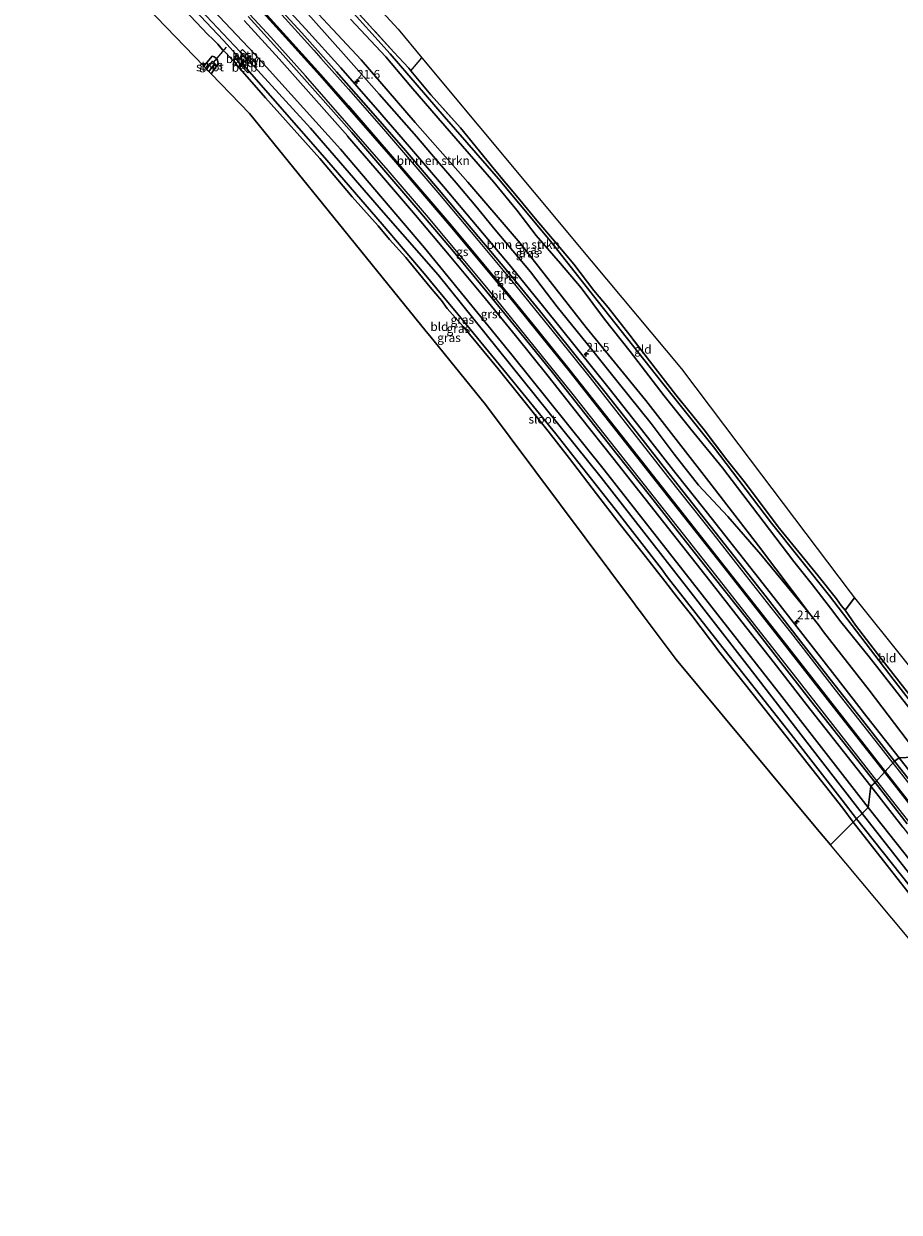
# Model space of a CAD drawing. Units: metres. Extents: x 230000 to 238161, y 500000 to 506250.
# Drawn here: x 237784 to 238035, y 500000 to 500342 of the extents above; entities that cross this region are included whole.
import ezdxf
from ezdxf.enums import TextEntityAlignment as Align

# ---------------------------------------------------------------- set-up
doc = ezdxf.new("R2010")
doc.units = ezdxf.units.M
doc.linetypes.add('IE-TERREINAFSCHEIDING', pattern=[10, 8, -2])
doc.layers.get('0').update_dxf_attribs({"lineweight": 25})
for name, color, linetype, lineweight in [('B-ME-AM-KILOMETR-S-B1', 7, 'Continuous', 18), ('B-ME-GR-BOMENSTRUIKEN-GV-B6', 93, 'Continuous', 18), ('B-ME-GW-KRUINLIJN-L-B1', 93, 'Continuous', 18), ('B-ME-GW-TEENLIJN-L-B1', 93, 'Continuous', 18), ('B-ME-IE-GRASLAND-GV-B6', 93, 'Continuous', 18), ('B-ME-IE-GRONDWERKLIJN-GROND_INGERICHT-GV-B6', 253, 'Continuous', 18), ('B-ME-IE-HULPGEOMETRIE-L-B1', 53, 'Continuous', 18), ('B-ME-IE-TERREINAFSCHEIDING-RASTERHEKWERK-L-B1', 8, 'IE-TERREINAFSCHEIDING', 18), ('B-ME-KW-STUW-GV-B6', 173, 'Continuous', 18), ('B-ME-KW-STUW-L-B1', 173, 'Continuous', 18), ('B-ME-OB-BEKLEDING-GV-B6', 253, 'Continuous', 18), ('B-ME-OG-WATER-GV-B6', 153, 'Continuous', 18), ('B-ME-VH-VERH_SOORT-BITUMEN-GV-B6', 8, 'IE-TERREINAFSCHEIDING-NATUURLIJK-HOUTWAL', 18), ('B-ME-VH-VERH_SOORT-GV-B6', 8, 'Continuous', 18), ('B-ME-VW-MARKERING-STREEP-015-L-B1', 7, 'Continuous', 18)]:
    doc.layers.add(name, color=color, linetype=linetype, lineweight=lineweight)
for name, color, linetype in [('B-ME-GW-INSTEEKWATERGANG-L-B1', 10, 'Continuous'), ('B-ME-GW-WATERGANG-GREPPEL-L-B1', 10, 'Continuous'), ('B-ME-KG-KADASTRAAL-OPNAMEDTMGRENS-L-B1', 10, 'Continuous'), ('B-ME-KW-DUIKER-L-B1', 10, 'Continuous'), ('B-ME-VW-MARKERING-GROENESTREEP-L-B1', 3, 'Continuous')]:
    doc.layers.add(name, color=color, linetype=linetype)
doc.styles.add('NLCS-ISO', font='NLCS-ISO.TTF')
doc.linetypes.add('IE-TERREINAFSCHEIDING-NATUURLIJK-HOUTWAL', pattern='A,7,-1.5,[67,NLCS.SHX,S=0.75,R=45,X=0,Y=0],-1.5,7,-1.5,[70,NLCS.SHX,S=0.75,R=0,X=0,Y=0],-1.5', length=20)

# ---------------------------------------------------------------- blocks, each defined once
blk = doc.blocks.new('hecto')
for p, q in [((0, 0.625), (-0.625, 0)), ((0, -0.625), (0, 0.625)), ((-0.625, 0), (0.625, 0)), ((0.625, 0), (0, -0.625))]:
    blk.add_line(p, q)

msp = doc.modelspace()

# ---------------------------------------------------------------- linework, layer by layer
at = {"layer": 'B-ME-GR-BOMENSTRUIKEN-GV-B6'}
for points in [[(237864.159, 500349.054, 9.057), (237880.552, 500331.414, 9.033), (237896.1, 500313.384, 9.054), (237911.219, 500296.234, 9.045), (237926.3273, 500278.7088, 9.2565), (237945.2437, 500254.439, 9.2452), (237962.4041, 500233.3732, 9.2657), (237980.532, 500210.0849, 9.4832), (237994.84, 500191.643, 9.45), (238009.452, 500172.156, 9.657), (237995.465, 500189.094, 9.639), (237986.04, 500200.078, 9.786), (237977.6182, 500209.0687, 9.9497), (237970.561, 500218.02, 9.897), (237963.934, 500226.846, 9.921), (237954.433, 500238.559, 9.999), (237946.811, 500248.169, 9.993), (237936.897, 500260.322, 9.975), (237929.23, 500270.38, 9.984), (237919.119, 500282.506, 9.927), (237913.508, 500289.305, 9.918), (237907.849, 500296.044, 9.873)], [(237926.3273, 500278.7088, 9.2565), (237911.219, 500296.234, 9.045), (237896.1, 500313.384, 9.054), (237880.552, 500331.414, 9.033), (237864.159, 500349.054, 9.057)], [(237877.556, 500343.121, 8.976), (237887.692, 500332.213, 8.997), (237894.879, 500323.712, 9.03), (237902.726, 500314.6, 9.018), (237909.736, 500306.576, 9.039), (237918.737, 500296.226, 9.093), (237925.338, 500288.193, 9.093), (237930.892, 500280.868, 9.102), (237937.878, 500272.831, 9.126), (237943.791, 500265.837, 9.039), (237950.51, 500256.82, 8.958), (237957.929, 500247.528, 9.009), (237967.709, 500234.803, 9.123), (237975.384, 500225.185, 9.177), (237984.439, 500214.068, 9.21), (237994.665, 500200.772, 9.258), (238005.017, 500187.114, 9.351), (238010.325, 500180.381, 9.444), (238015.514, 500173.676, 9.558), (238018.539, 500169.749, 9.564), (238026.606, 500159.751, 9.504), (238038.4, 500144.69, 9.462)], [(237907.849, 500296.044, 9.873), (237902.42, 500302.298, 9.882), (237896.466, 500309.301, 9.819), (237885.768, 500321.491, 9.744), (237876.243, 500332.222, 9.747), (237866.834, 500342.774, 9.756)], [(238041.1969, 500130.918, 9.598), (238026.61, 500150.0862, 9.5628), (238013.516, 500166.9053, 9.6333), (238012.0809, 500168.8881, 9.657), (238009.452, 500172.156, 9.657), (237994.84, 500191.643, 9.45), (237980.532, 500210.0849, 9.4832), (237962.4041, 500233.3732, 9.2657), (237945.2437, 500254.439, 9.2452), (237926.3273, 500278.7088, 9.2565)]]:
    msp.add_polyline3d(points, dxfattribs=at)
at = {"layer": 'B-ME-GW-INSTEEKWATERGANG-L-B1'}
for points in [[(238026.327, 500116.387, 9.792), (238001.532, 500148.261, 9.705), (237975.807, 500181.096, 9.804), (237950.421, 500213.462, 9.645), (237923.947, 500246.529, 9.579), (237898.821, 500277.36, 9.555), (237874.667, 500305.669, 9.546), (237849.818, 500333.171, 9.51), (237821.211, 500363.459, 9.432), (237795.795, 500389.81, 9.3), (237792.222, 500393.513, 9.215)], [(237826.393, 500349.446, 9.315), (237836.507, 500338.683, 9.339), (237837.965, 500337.324, 9.249), (237839.403, 500335.846, 9.135), (237840.74, 500334.299, 9.048), (237841.786, 500333.281, 9.006), (237844.462, 500330.308, 9.033), (237853.07, 500320.469, 9.177), (237868.696, 500302.969, 9.165), (237878.038, 500292.002, 9.291), (237885.419, 500283.664, 9.255), (237888.716, 500279.756, 9.21), (237893.414, 500274.497, 9.165), (237900.406, 500266.022, 9.153), (237903.661, 500262.216, 9.096), (237905.328, 500259.862, 9.051), (237907.586, 500257.294, 9.024), (237909.939, 500254.694, 8.988), (237919.93, 500242.525, 9.012), (237934.312, 500224.641, 9.078), (237940.509, 500216.785, 9.213), (237948.263, 500206.616, 9.273), (237955.063, 500197.787, 9.399), (237961.282, 500189.9, 9.357), (237967.9, 500181.427, 9.504), (237971.438, 500176.881, 9.456), (237975.684, 500171.598, 9.426), (237983.672, 500160.95, 9.462), (237995.133, 500146.537, 9.531), (238004.123, 500135.15, 9.492), (238019.046, 500116.172, 9.417), (238022.088, 500112.152, 9.417)], [(237877.556, 500343.121, 8.976), (237887.692, 500332.213, 8.997), (237894.879, 500323.712, 9.03), (237902.726, 500314.6, 9.018), (237909.736, 500306.576, 9.039), (237918.737, 500296.226, 9.093), (237925.338, 500288.193, 9.093), (237930.892, 500280.868, 9.102), (237937.878, 500272.831, 9.126), (237943.791, 500265.837, 9.039), (237950.51, 500256.82, 8.958), (237957.929, 500247.528, 9.009), (237967.709, 500234.803, 9.123), (237975.384, 500225.185, 9.177), (237984.439, 500214.068, 9.21), (237994.665, 500200.772, 9.258), (238005.017, 500187.114, 9.351), (238010.325, 500180.381, 9.444), (238015.514, 500173.676, 9.558), (238018.539, 500169.749, 9.564), (238026.606, 500159.751, 9.504), (238038.4, 500144.69, 9.462), (238045.409, 500135.457, 9.369)], [(237837.475, 500327.331, 9.084), (237839.4533, 500330.2814, 9.0035), (237839.2345, 500331.3058, 9.0035), (237838.8901, 500331.8514, 9.0035), (237838.3007, 500332.2154, 9.0035), (237837.7379, 500332.4104, 9.0035), (237835.357, 500329.529, 9.024)], [(238047.231, 500137.277, 9.387), (238029.974, 500159.292, 9.387), (238022.714, 500168.77, 9.429), (238019.704, 500173.1668, 9.3255), (238018.5958, 500174.4495, 9.388), (238017.2845, 500176.3628, 9.263), (238011.956, 500182.985, 9.207), (238000.898, 500196.612, 9.12), (237990.673, 500210.091, 9.213), (237985.678, 500216.386, 9.192)], [(238117.4963, 500000, 9.9275), (238108.033, 500012.232, 9.938), (238082.885, 500044.727, 9.932), (238064.091, 500068.109, 9.896), (238042.475, 500096.05, 9.884), (238026.327, 500116.387, 9.792)], [(238109.8637, 500000, 9.5259), (238095.32, 500018.899, 9.359), (238081.609, 500036.42, 9.374), (238067.232, 500054.496, 9.404), (238065.747, 500056.363, 9.416), (238056.631, 500068.009, 9.479), (238052.742, 500072.936, 9.551), (238042.636, 500085.884, 9.515), (238022.088, 500112.152, 9.417)]]:
    msp.add_polyline3d(points, dxfattribs=at)
at = {"layer": 'B-ME-GW-KRUINLIJN-L-B1'}
msp.add_polyline3d([(237805.654, 500409.411, 9.539), (237816.039, 500397.144, 9.618), (237827.896, 500383.736, 9.66), (237835.93, 500376.627, 9.723), (237845.559, 500366.602, 9.771), (237855.628, 500355.431, 9.759), (237866.834, 500342.774, 9.756), (237876.243, 500332.222, 9.747), (237885.768, 500321.491, 9.744), (237896.466, 500309.301, 9.819), (237902.42, 500302.298, 9.882), (237907.849, 500296.044, 9.873), (237913.508, 500289.305, 9.918), (237919.119, 500282.506, 9.927), (237929.23, 500270.38, 9.984), (237936.897, 500260.322, 9.975), (237946.811, 500248.169, 9.993), (237954.433, 500238.559, 9.999), (237963.934, 500226.846, 9.921), (237970.561, 500218.02, 9.897), (237977.6182, 500209.0687, 9.9497), (237986.04, 500200.078, 9.786), (237995.465, 500189.094, 9.639), (238009.452, 500172.156, 9.657)], dxfattribs=at)
at = {"layer": 'B-ME-GW-TEENLIJN-L-B1'}
msp.add_polyline3d([(238009.452, 500172.156, 9.657), (237994.84, 500191.643, 9.45), (237980.532, 500210.0849, 9.4832), (237962.4041, 500233.3732, 9.2657), (237945.2437, 500254.439, 9.2452), (237926.3273, 500278.7088, 9.2565), (237911.219, 500296.234, 9.045), (237896.1, 500313.384, 9.054), (237880.552, 500331.414, 9.033), (237864.159, 500349.054, 9.057), (237848.934, 500366.627, 9.03), (237839.279, 500376.61, 9.018), (237826.243, 500389.207, 9), (237819.125, 500398.423, 9.012), (237816.1636, 500401.9515, 9.2705), (237807.516, 500411.615, 8.906)], dxfattribs=at)
at = {"layer": 'B-ME-GW-WATERGANG-GREPPEL-L-B1'}
msp.add_polyline3d([(237811.318, 500416.116, 8.333), (237833.096, 500393.592, 8.331), (237859.659, 500365.528, 8.331), (237875.822, 500347.722, 8.331), (237888.947, 500333.086, 8.331), (237904.443, 500315.12, 8.331), (237920.077, 500297.175, 8.331), (237934.979, 500279.228, 8.331), (237948.828, 500261.666, 8.331), (237966.898, 500238.812, 8.331), (237981.861, 500220.058, 8.382), (237998.568, 500198.176, 8.409), (238015.261, 500177.22, 8.544), (238033.551, 500153.314, 8.667), (238046.515, 500136.562, 8.712)], dxfattribs=at)
at = {"layer": 'B-ME-IE-GRASLAND-GV-B6'}
for points in [[(237821.211, 500363.459, 9.432), (237849.818, 500333.171, 9.51), (237874.667, 500305.669, 9.546), (237898.821, 500277.36, 9.555), (237923.947, 500246.529, 9.579), (237950.421, 500213.462, 9.645), (237975.807, 500181.096, 9.804), (238001.532, 500148.261, 9.705), (238026.327, 500116.387, 9.792)], [(238027.0814, 500122.536, 10.1003), (238026.327, 500116.387, 9.792), (238001.532, 500148.261, 9.705), (237975.807, 500181.096, 9.804), (237950.421, 500213.462, 9.645), (237923.947, 500246.529, 9.579), (237898.821, 500277.36, 9.555), (237874.667, 500305.669, 9.546), (237849.818, 500333.171, 9.51), (237821.211, 500363.459, 9.432)], [(238041.1969, 500130.918, 9.598), (238035.2375, 500130.7015, 10.0896), (238026.007, 500142.4992, 10.0713), (238016.7512, 500154.3144, 10.067), (238007.5347, 500166.1111, 10.0661), (237998.2902, 500177.9702, 10.0594), (237989.0268, 500189.7326, 10.066), (237979.7413, 500201.5285, 10.0926), (237970.4238, 500213.2893, 10.1193), (237961.1611, 500225.127, 10.1734), (237951.8838, 500236.8985, 10.1971), (237942.5055, 500248.6108, 10.2057), (237933.0856, 500260.269, 10.1956), (237923.5789, 500271.9432, 10.1536), (237913.9471, 500283.4592, 10.1568), (237904.286, 500294.9515, 10.1292), (237894.5026, 500306.3679, 10.0969), (237884.6595, 500317.6812, 10.0838), (237884.6035, 500317.7747, 10.0674), (237874.703, 500329.0515, 10.0672), (237864.7125, 500340.2357, 10.0428), (237854.5511, 500351.3599, 10.0317)], [(237967.9, 500181.427, 9.504), (237961.282, 500189.9, 9.357), (237955.063, 500197.787, 9.399), (237948.263, 500206.616, 9.273), (237940.509, 500216.785, 9.213), (237934.312, 500224.641, 9.078), (237919.93, 500242.525, 9.012), (237909.939, 500254.694, 8.988), (237907.586, 500257.294, 9.024), (237905.328, 500259.862, 9.051), (237903.661, 500262.216, 9.096), (237900.406, 500266.022, 9.153), (237893.414, 500274.497, 9.165), (237888.716, 500279.756, 9.21), (237885.419, 500283.664, 9.255), (237878.038, 500292.002, 9.291), (237868.696, 500302.969, 9.165), (237853.07, 500320.469, 9.177), (237844.462, 500330.308, 9.033), (237841.786, 500333.281, 9.006), (237840.74, 500334.299, 9.048), (237839.403, 500335.846, 9.135), (237837.965, 500337.324, 9.249), (237836.507, 500338.683, 9.339), (237826.393, 500349.446, 9.315)], [(237829.49, 500349.247, 7.53), (237841.02, 500336.979, 7.581), (237844.722, 500332.81, 7.596), (237844.279, 500332.174, 8.451), (237845.894, 500330.012, 8.451), (237845.528, 500329.674, 8.823), (237845.664, 500329.526, 8.823), (237846.002, 500329.838, 8.451), (237848.004, 500327.678, 8.451), (237848.393, 500328.043, 8.022), (237869.446, 500303.996, 8.022), (237886.64, 500284.087, 8.022), (237898.693, 500269.965, 8.022), (237906.009, 500261.091, 8.022), (237907.516, 500259.277, 8.022), (237922.421, 500241.087, 8.022), (237936.519, 500223.827, 8.022), (237942.881, 500215.809, 8.022), (237953.622, 500202.154, 8.022), (237966.9, 500184.997, 8.022), (237968.598, 500182.723, 8.022), (237982.466, 500165.021, 8.022), (238004.225, 500137.345, 8.022), (238018.863, 500118.46, 8.022), (238023.015, 500113.078, 8.022), (238022.088, 500112.152, 9.417), (238019.046, 500116.172, 9.417), (238004.123, 500135.15, 9.492), (237995.133, 500146.537, 9.531), (237983.672, 500160.95, 9.462), (237975.684, 500171.598, 9.426), (237971.438, 500176.881, 9.456), (237967.9, 500181.427, 9.504)], [(238046.515, 500136.562, 8.712), (238033.551, 500153.314, 8.667), (238015.261, 500177.22, 8.544), (237998.568, 500198.176, 8.409), (237981.861, 500220.058, 8.382), (237966.898, 500238.812, 8.331), (237948.828, 500261.666, 8.331), (237934.979, 500279.228, 8.331), (237920.077, 500297.175, 8.331), (237904.443, 500315.12, 8.331), (237888.947, 500333.086, 8.331), (237875.822, 500347.722, 8.331)], [(237875.822, 500347.722, 8.331), (237888.947, 500333.086, 8.331), (237904.443, 500315.12, 8.331), (237920.077, 500297.175, 8.331), (237934.979, 500279.228, 8.331), (237948.828, 500261.666, 8.331), (237966.898, 500238.812, 8.331), (237981.861, 500220.058, 8.382), (237998.568, 500198.176, 8.409), (238015.261, 500177.22, 8.544), (238033.551, 500153.314, 8.667), (238046.515, 500136.562, 8.712)], [(238026.327, 500116.387, 9.792), (238024.635, 500114.696, 8.022), (238011.993, 500130.99, 8.022), (237992.114, 500156.658, 8.022), (237973.408, 500180.664, 8.022), (237949.622, 500211.298, 8.022), (237923.231, 500244.099, 8.022), (237902.707, 500269.577, 8.022), (237886.996, 500287.481, 8.022), (237865.991, 500311.726, 8.022), (237849.85, 500329.448, 8.022), (237850.543, 500330.118, 8.307), (237848.509, 500332.15, 8.307), (237848.846, 500332.461, 8.823), (237848.71, 500332.609, 8.823), (237848.382, 500332.306, 8.307), (237846.48, 500334.353, 8.316), (237845.784, 500333.705, 7.596), (237834.349, 500345.738, 7.638)], [(238046.515, 500136.562, 8.712), (238045.409, 500135.457, 9.369), (238038.4, 500144.69, 9.462), (238026.606, 500159.751, 9.504), (238018.539, 500169.749, 9.564), (238015.514, 500173.676, 9.558), (238010.325, 500180.381, 9.444), (238005.017, 500187.114, 9.351), (237994.665, 500200.772, 9.258), (237984.439, 500214.068, 9.21), (237975.384, 500225.185, 9.177), (237967.709, 500234.803, 9.123), (237957.929, 500247.528, 9.009), (237950.51, 500256.82, 8.958), (237943.791, 500265.837, 9.039), (237937.878, 500272.831, 9.126), (237930.892, 500280.868, 9.102), (237925.338, 500288.193, 9.093), (237918.737, 500296.226, 9.093), (237909.736, 500306.576, 9.039), (237902.726, 500314.6, 9.018), (237894.879, 500323.712, 9.03), (237887.692, 500332.213, 8.997), (237877.556, 500343.121, 8.976)], [(237879.996, 500344.529, 8.883), (237889.973, 500333.598, 8.811), (237894.287, 500328.962, 8.916), (237894.8753, 500328.2532, 8.9143), (237900.632, 500321.318, 8.898), (237909.1, 500311.845, 8.988), (237918.792, 500299.963, 8.979), (237925.734, 500291.692, 9.024), (237931.08, 500285.211, 9.048), (237936.198, 500279.239, 9.129), (237941.769, 500272.662, 9.078), (237947.506, 500265.079, 9.051), (237951.576, 500260.207, 9.009), (237957.836, 500252.223, 9.039), (237963.494, 500244.841, 9.009), (237971.087, 500235.058, 8.943), (237979.181, 500224.984, 9.096), (237985.678, 500216.386, 9.192), (237990.673, 500210.091, 9.213), (238000.898, 500196.612, 9.12), (238011.956, 500182.985, 9.207), (238017.2845, 500176.3628, 9.263), (238018.5958, 500174.4495, 9.388), (238019.704, 500173.1668, 9.3255), (238022.714, 500168.77, 9.429), (238029.974, 500159.292, 9.387), (238047.231, 500137.277, 9.387)], [(237846.9421, 500342.7299, 9.7263), (237857.0143, 500331.6396, 9.733), (237866.9699, 500320.4606, 9.7379), (237876.7097, 500309.4126, 9.7654), (237876.6826, 500309.3911, 9.7604), (237886.4719, 500298.0785, 9.7892), (237896.2075, 500286.6853, 9.8053), (237905.8905, 500275.2253, 9.8397), (237915.4873, 500263.6699, 9.8377), (237924.9287, 500252.1136, 9.8544), (237934.3759, 500240.4237, 9.8821), (237943.6833, 500228.6665, 9.8849), (237952.9702, 500216.8952, 9.9342), (237962.2673, 500205.1535, 9.9968), (237971.5281, 500193.3275, 9.9804), (237980.7908, 500181.5574, 9.9885), (237990.048, 500169.8171, 10.0027), (237999.3068, 500157.9808, 10.0456), (238008.552, 500146.1264, 10.0551), (238017.8026, 500134.3291, 10.0651), (238027.0814, 500122.536, 10.1003)], [(237866.834, 500342.774, 9.756), (237876.243, 500332.222, 9.747), (237885.768, 500321.491, 9.744), (237896.466, 500309.301, 9.819), (237902.42, 500302.298, 9.882), (237907.849, 500296.044, 9.873), (237913.508, 500289.305, 9.918), (237919.119, 500282.506, 9.927), (237929.23, 500270.38, 9.984), (237936.897, 500260.322, 9.975), (237946.811, 500248.169, 9.993), (237954.433, 500238.559, 9.999), (237963.934, 500226.846, 9.921), (237970.561, 500218.02, 9.897), (237977.6182, 500209.0687, 9.9497), (237986.04, 500200.078, 9.786), (237995.465, 500189.094, 9.639), (238009.452, 500172.156, 9.657), (238012.0809, 500168.8881, 9.657), (238013.516, 500166.9053, 9.6333), (238026.61, 500150.0862, 9.5628), (238041.1969, 500130.918, 9.598)], [(237835.357, 500329.529, 9.024), (237837.7379, 500332.4104, 9.0035), (237838.3007, 500332.2154, 9.0035), (237838.8901, 500331.8514, 9.0035), (237839.2345, 500331.3058, 9.0035), (237839.4533, 500330.2814, 9.0035), (237837.475, 500327.331, 9.084), (237836.808, 500328.023, 7.986), (237838.5242, 500330.3755, 7.986), (237837.8326, 500330.9566, 7.986), (237836.151, 500328.705, 7.986), (237835.357, 500329.529, 9.024)], [(238143.6125, 500000, 9.8643), (238137.5762, 500000, 10.3076), (238136.2455, 500001.7045, 10.3101), (238131.5854, 500007.5878, 10.3011), (238127.6913, 500012.5957, 10.2901), (238118.4616, 500024.3946, 10.2518), (238109.2337, 500036.1822, 10.2408), (238099.9786, 500048.0385, 10.2422), (238090.7379, 500059.8338, 10.2328), (238081.4878, 500071.636, 10.2043), (238072.2367, 500083.4624, 10.1847), (238063.0091, 500095.2629, 10.1536), (238053.7395, 500107.0831, 10.1498), (238044.4917, 500118.888, 10.1248), (238035.2375, 500130.7015, 10.09), (238041.1969, 500130.918, 9.598), (238059.985, 500106.2137, 9.9035), (238083.8081, 500076.9689, 9.927), (238101.2459, 500053.9381, 9.9505), (238116.4621, 500035.1241, 9.927), (238134.8115, 500011.1696, 9.9623), (238143.6125, 500000, 9.8643)], [(238122.9669, 500000, 10.2551), (238117.4963, 500000, 9.9275), (238108.033, 500012.232, 9.938), (238082.885, 500044.727, 9.932), (238064.091, 500068.109, 9.896), (238042.475, 500096.05, 9.884), (238026.327, 500116.387, 9.792), (238027.0814, 500122.536, 10.1003), (238036.3159, 500110.7286, 10.0914), (238045.5424, 500098.9583, 10.1023), (238054.7869, 500087.1017, 10.1199), (238064.0129, 500075.234, 10.1405), (238073.258, 500063.4971, 10.1731), (238082.4865, 500051.6647, 10.1959), (238091.7706, 500039.8466, 10.1934), (238100.9838, 500028.04, 10.2111), (238110.2113, 500016.2104, 10.2215), (238119.4697, 500004.4022, 10.2295), (238122.9669, 500000, 10.2551)], [(238113.7938, 500000, 8.024), (238095.009, 500023.916, 8.024), (238075.892, 500048.398, 8.024), (238069.212, 500057.401, 8.024), (238053.292, 500077.91, 8.024), (238038.252, 500097.328, 8.024), (238024.635, 500114.696, 8.022), (238026.327, 500116.387, 9.792), (238042.475, 500096.05, 9.884), (238064.091, 500068.109, 9.896), (238082.885, 500044.727, 9.932), (238108.033, 500012.232, 9.938), (238117.4963, 500000, 9.9275), (238113.7938, 500000, 8.024)], [(238112.1978, 500000, 8.024), (238109.8637, 500000, 9.5259), (238095.32, 500018.899, 9.359), (238081.609, 500036.42, 9.374), (238067.232, 500054.496, 9.404), (238065.747, 500056.363, 9.416), (238056.631, 500068.009, 9.479), (238052.742, 500072.936, 9.551), (238042.636, 500085.884, 9.515), (238022.088, 500112.152, 9.417), (238023.015, 500113.078, 8.022), (238043.281, 500087.513, 8.024), (238069.305, 500054.242, 8.024), (238101.904, 500013.282, 8.024), (238112.1978, 500000, 8.024)]]:
    msp.add_polyline3d(points, dxfattribs=at)
at = {"layer": 'B-ME-IE-GRONDWERKLIJN-GROND_INGERICHT-GV-B6'}
for points in [[(237959.18, 500174.908, 9.366), (237916.332, 500232.251, 8.991), (237901.545, 500250.484, 9.036), (237900.69, 500251.538, 8.022), (237899.872, 500252.547, 8.022), (237899.279, 500253.279, 8.919), (237869.439, 500290.071, 9.264), (237848.487, 500315.905, 9.069), (237837.475, 500327.331, 9.084), (237839.4533, 500330.2814, 9.0035), (237839.2345, 500331.3058, 9.0035), (237838.8901, 500331.8514, 9.0035), (237838.3007, 500332.2154, 9.0035), (237837.7379, 500332.4104, 9.0035), (237835.357, 500329.529, 9.024), (237783.568, 500383.268, 9.047)], [(237826.393, 500349.446, 9.315), (237836.507, 500338.683, 9.339), (237837.965, 500337.324, 9.249), (237839.403, 500335.846, 9.135), (237840.74, 500334.299, 9.048), (237841.786, 500333.281, 9.006), (237844.462, 500330.308, 9.033), (237853.07, 500320.469, 9.177), (237868.696, 500302.969, 9.165), (237878.038, 500292.002, 9.291), (237885.419, 500283.664, 9.255), (237888.716, 500279.756, 9.21), (237893.414, 500274.497, 9.165), (237900.406, 500266.022, 9.153), (237903.661, 500262.216, 9.096), (237905.328, 500259.862, 9.051), (237907.586, 500257.294, 9.024), (237909.939, 500254.694, 8.988), (237919.93, 500242.525, 9.012), (237934.312, 500224.641, 9.078), (237940.509, 500216.785, 9.213), (237948.263, 500206.616, 9.273), (237955.063, 500197.787, 9.399), (237961.282, 500189.9, 9.357), (237967.9, 500181.427, 9.504), (237971.438, 500176.881, 9.456), (237975.684, 500171.598, 9.426), (237983.672, 500160.95, 9.462), (237995.133, 500146.537, 9.531), (238004.123, 500135.15, 9.492), (238019.046, 500116.172, 9.417), (238022.088, 500112.152, 9.417), (238020.734, 500110.799, 9.408), (238015.554, 500105.622, 9.531), (238011.344, 500110.673, 9.537), (237971.132, 500158.912, 9.414), (237961.646, 500171.608, 9.456), (237960.863, 500172.655, 8.232), (237959.87, 500173.985, 8.232), (237959.18, 500174.908, 9.366)], [(237900.632, 500321.318, 8.898), (237894.8753, 500328.2532, 8.9143), (237898.0465, 500331.9935, 9.0094), (237946.723, 500273.548, 9.141), (237972.675, 500242.527, 9.018), (237989.178, 500220.655, 9.246), (238021.164, 500178.261, 9.249), (238022.3992, 500176.7163, 9.2575), (238019.704, 500173.1668, 9.3255), (238018.5958, 500174.4495, 9.388), (238017.2845, 500176.3628, 9.263), (238011.956, 500182.985, 9.207), (238000.898, 500196.612, 9.12), (237990.673, 500210.091, 9.213), (237985.678, 500216.386, 9.192), (237979.181, 500224.984, 9.096), (237971.087, 500235.058, 8.943), (237963.494, 500244.841, 9.009), (237957.836, 500252.223, 9.039), (237951.576, 500260.207, 9.009), (237947.506, 500265.079, 9.051), (237941.769, 500272.662, 9.078), (237936.198, 500279.239, 9.129), (237931.08, 500285.211, 9.048), (237925.734, 500291.692, 9.024), (237918.792, 500299.963, 8.979), (237909.1, 500311.845, 8.988), (237900.632, 500321.318, 8.898)], [(238029.974, 500159.292, 9.387), (238022.714, 500168.77, 9.429), (238019.704, 500173.1668, 9.3255), (238022.3992, 500176.7163, 9.2575), (238050.958, 500141.002, 9.453), (238047.231, 500137.277, 9.387), (238029.974, 500159.292, 9.387)], [(238109.8637, 500000, 9.5259), (238103.8463, 500000, 9.5892), (238062.857, 500049.035, 9.455), (238063.902, 500050.408, 9.464), (238064.907, 500051.56, 9.416), (238065.503, 500052.027, 9.368), (238065.852, 500052.803, 9.368), (238065.849, 500053.215, 9.368), (238065.05, 500054.329, 9.368), (238064.252, 500055.135, 9.368), (238063.434, 500055.495, 9.368), (238062.705, 500055.567, 9.434), (238060.078, 500052.359, 9.386), (238015.554, 500105.622, 9.531), (238020.734, 500110.799, 9.408), (238022.088, 500112.152, 9.417), (238042.636, 500085.884, 9.515), (238052.742, 500072.936, 9.551), (238056.631, 500068.009, 9.479), (238065.747, 500056.363, 9.416), (238067.232, 500054.496, 9.404), (238081.609, 500036.42, 9.374), (238095.32, 500018.899, 9.359), (238109.8637, 500000, 9.5259)]]:
    msp.add_polyline3d(points, dxfattribs=at)
at = {"layer": 'B-ME-IE-HULPGEOMETRIE-L-B1'}
msp.add_polyline3d([(238015.554, 500105.622, 9.531), (238020.734, 500110.799, 9.408), (238022.088, 500112.152, 9.417), (238023.015, 500113.078, 8.022), (238024.635, 500114.696, 8.022), (238026.327, 500116.387, 9.792), (238027.0814, 500122.536, 10.1003), (238028.3383, 500123.5403, 10.1556), (238033.9641, 500129.6905, 10.1583), (238035.2375, 500130.7015, 10.0896), (238041.1969, 500130.918, 9.598), (238045.409, 500135.457, 9.369), (238046.515, 500136.562, 8.712), (238047.231, 500137.277, 9.387), (238050.958, 500141.002, 9.453)], dxfattribs=at)
at = {"layer": 'B-ME-IE-TERREINAFSCHEIDING-RASTERHEKWERK-L-B1'}
msp.add_polyline3d([(237985.678, 500216.386, 9.192), (237979.181, 500224.984, 9.096), (237971.087, 500235.058, 8.943), (237963.494, 500244.841, 9.009), (237957.836, 500252.223, 9.039), (237951.576, 500260.207, 9.009), (237947.506, 500265.079, 9.051), (237941.769, 500272.662, 9.078), (237936.198, 500279.239, 9.129), (237931.08, 500285.211, 9.048), (237925.734, 500291.692, 9.024), (237918.792, 500299.963, 8.979), (237909.1, 500311.845, 8.988), (237900.632, 500321.318, 8.898), (237894.8753, 500328.2532, 8.9143), (237894.287, 500328.962, 8.916), (237889.973, 500333.598, 8.811), (237879.996, 500344.529, 8.883)], dxfattribs=at)
at = {"layer": 'B-ME-KG-KADASTRAAL-OPNAMEDTMGRENS-L-B1'}
for points in [[(237814.452, 500419.826, 8.972), (237859.247, 500374.965, 8.94), (237891.25, 500340.154, 8.991), (237898.0465, 500331.9935, 9.0094), (237946.723, 500273.548, 9.141), (237972.675, 500242.527, 9.018), (237989.178, 500220.655, 9.246), (238021.164, 500178.261, 9.249), (238022.3992, 500176.7163, 9.2575), (238050.958, 500141.002, 9.453)], [(237783.568, 500383.268, 9.047), (237835.357, 500329.529, 9.024), (237836.151, 500328.705, 7.986), (237836.808, 500328.023, 7.986), (237837.475, 500327.331, 9.084), (237848.487, 500315.905, 9.069), (237869.439, 500290.071, 9.264), (237899.279, 500253.279, 8.919), (237899.872, 500252.547, 8.022), (237900.69, 500251.538, 8.022), (237901.545, 500250.484, 9.036), (237916.332, 500232.251, 8.991), (237959.18, 500174.908, 9.366), (237959.87, 500173.985, 8.232), (237960.863, 500172.655, 8.232), (237961.646, 500171.608, 9.456), (237971.132, 500158.912, 9.414), (238011.344, 500110.673, 9.537), (238015.554, 500105.622, 9.531)], [(238103.8463, 500000, 9.5892), (238062.857, 500049.035, 9.455), (238062.078, 500049.967, 8.108), (238060.882, 500051.397, 8.108), (238060.078, 500052.359, 9.386), (238015.554, 500105.622, 9.531)]]:
    msp.add_polyline3d(points, dxfattribs=at)
at = {"layer": 'B-ME-KW-DUIKER-L-B1'}
msp.add_line((237838.1615, 500330.6426, 7.9158), (237841.825, 500335.07, 7.98), dxfattribs=at)
at = {"layer": 'B-ME-KW-STUW-GV-B6'}
msp.add_polyline3d([(237847.911, 500331.599, 8.022), (237846.452, 500330.253, 8.022), (237846.002, 500329.838, 8.451), (237845.664, 500329.526, 8.823), (237845.528, 500329.674, 8.823), (237845.894, 500330.012, 8.451), (237846.692, 500330.748, 7.596), (237847.636, 500331.619, 7.596), (237848.382, 500332.306, 8.307), (237848.71, 500332.609, 8.823), (237848.846, 500332.461, 8.823), (237848.509, 500332.15, 8.307), (237847.911, 500331.599, 8.022)], dxfattribs=at)
at = {"layer": 'B-ME-KW-STUW-L-B1'}
msp.add_line((237845.717, 500329.742, 8.922), (237848.696, 500332.438, 8.922), dxfattribs=at)
at = {"layer": 'B-ME-OB-BEKLEDING-GV-B6'}
for points in [[(237844.722, 500332.81, 7.596), (237845.838, 500331.684, 7.596), (237846.692, 500330.748, 7.596), (237845.894, 500330.012, 8.451), (237844.279, 500332.174, 8.451), (237844.722, 500332.81, 7.596)], [(237847.636, 500331.619, 7.596), (237845.784, 500333.705, 7.596), (237846.48, 500334.353, 8.316), (237848.382, 500332.306, 8.307), (237847.636, 500331.619, 7.596)], [(237846.452, 500330.253, 8.022), (237848.393, 500328.043, 8.022), (237848.004, 500327.678, 8.451), (237846.002, 500329.838, 8.451), (237846.452, 500330.253, 8.022)], [(237849.85, 500329.448, 8.022), (237847.911, 500331.599, 8.022), (237848.509, 500332.15, 8.307), (237850.543, 500330.118, 8.307), (237849.85, 500329.448, 8.022)]]:
    msp.add_polyline3d(points, dxfattribs=at)
at = {"layer": 'B-ME-OG-WATER-GV-B6'}
for points in [[(237790.698, 500391.709, 7.535), (237796.896, 500385.44, 7.536), (237812.952, 500368.89, 7.56), (237834.349, 500345.738, 7.638), (237845.784, 500333.705, 7.596), (237847.636, 500331.619, 7.596), (237846.692, 500330.748, 7.596), (237845.838, 500331.684, 7.596), (237844.722, 500332.81, 7.596), (237841.02, 500336.979, 7.581), (237829.49, 500349.247, 7.53), (237816.36, 500363.136, 7.455), (237801.887, 500378.257, 7.455), (237789.954, 500390.828, 7.457), (237790.698, 500391.709, 7.535)], [(237836.151, 500328.705, 7.986), (237837.8326, 500330.9566, 7.986), (237838.5242, 500330.3755, 7.986), (237836.808, 500328.023, 7.986), (237836.151, 500328.705, 7.986)], [(237936.519, 500223.827, 8.022), (237922.421, 500241.087, 8.022), (237907.516, 500259.277, 8.022), (237906.009, 500261.091, 8.022), (237898.693, 500269.965, 8.022), (237886.64, 500284.087, 8.022), (237869.446, 500303.996, 8.022), (237848.393, 500328.043, 8.022), (237846.452, 500330.253, 8.022), (237847.911, 500331.599, 8.022), (237849.85, 500329.448, 8.022), (237865.991, 500311.726, 8.022), (237886.996, 500287.481, 8.022), (237902.707, 500269.577, 8.022), (237923.231, 500244.099, 8.022), (237949.622, 500211.298, 8.022), (237973.408, 500180.664, 8.022), (237992.114, 500156.658, 8.022), (238011.993, 500130.99, 8.022), (238024.635, 500114.696, 8.022), (238023.015, 500113.078, 8.022), (238018.863, 500118.46, 8.022), (238004.225, 500137.345, 8.022), (237982.466, 500165.021, 8.022), (237968.598, 500182.723, 8.022), (237966.9, 500184.997, 8.022), (237953.622, 500202.154, 8.022), (237942.881, 500215.809, 8.022), (237936.519, 500223.827, 8.022)], [(238112.1978, 500000, 8.024), (238101.904, 500013.282, 8.024), (238069.305, 500054.242, 8.024), (238043.281, 500087.513, 8.024), (238023.015, 500113.078, 8.022), (238024.635, 500114.696, 8.022), (238038.252, 500097.328, 8.024), (238053.292, 500077.91, 8.024), (238069.212, 500057.401, 8.024), (238075.892, 500048.398, 8.024), (238095.009, 500023.916, 8.024), (238113.7938, 500000, 8.024), (238112.1978, 500000, 8.024)]]:
    msp.add_polyline3d(points, dxfattribs=at)
at = {"layer": 'B-ME-VH-VERH_SOORT-BITUMEN-GV-B6'}
for points in [[(237853.366, 500350.2521, 10.0389), (237863.4971, 500339.1613, 10.0615), (237873.4888, 500327.9758, 10.0749), (237883.3861, 500316.7025, 10.0784), (237893.2807, 500305.2952, 10.1112), (237903.0484, 500293.897, 10.1291), (237912.7034, 500282.4118, 10.1503), (237922.3294, 500270.9029, 10.1618), (237931.8121, 500259.2582, 10.1745), (237941.2369, 500247.5938, 10.184), (237950.6132, 500235.8841, 10.1826), (237959.8953, 500224.1066, 10.17), (237969.1449, 500212.2852, 10.1424), (237978.4605, 500200.5269, 10.1379), (237987.7409, 500188.7376, 10.1197), (237997.0155, 500176.9609, 10.1154), (238006.2446, 500165.1217, 10.1141), (238015.4733, 500153.309, 10.1187), (238024.7252, 500141.4988, 10.1396), (238033.9641, 500129.6905, 10.1583)], [(238033.9641, 500129.6905, 10.1583), (238028.3383, 500123.5403, 10.1556), (238019.0623, 500135.33, 10.1329), (238009.8083, 500147.1316, 10.115), (238000.5774, 500158.9677, 10.0982), (237991.33, 500170.7892, 10.0803), (237982.0527, 500182.5554, 10.0698), (237972.7814, 500194.3364, 10.0643), (237963.5295, 500206.1512, 10.0479), (237954.2227, 500217.905, 10.025), (237944.9337, 500229.679, 9.9722), (237935.6245, 500241.4383, 9.9782), (237926.1905, 500253.1118, 9.9531), (237916.7163, 500264.7083, 9.9366), (237907.1288, 500276.2525, 9.9241), (237897.447, 500287.711, 9.8974), (237887.7063, 500299.1104, 9.8869), (237877.9033, 500310.4451, 9.8535), (237868.1542, 500321.5037, 9.8395), (237858.1857, 500332.6973, 9.8246), (237848.1054, 500343.7966, 9.8049)], [(238037.5765, 500111.7283, 10.1696), (238028.3383, 500123.5403, 10.1556), (238033.9641, 500129.6905, 10.1583), (238043.2153, 500117.8808, 10.174)]]:
    msp.add_polyline3d(points, dxfattribs=at)
at = {"layer": 'B-ME-VH-VERH_SOORT-GV-B6'}
for points in [[(238035.2375, 500130.7015, 10.0896), (238033.9641, 500129.6905, 10.1583), (238024.7252, 500141.4988, 10.1396), (238015.4733, 500153.309, 10.1187), (238006.2446, 500165.1217, 10.1141), (237997.0155, 500176.9609, 10.1154), (237987.7409, 500188.7376, 10.1197), (237978.4605, 500200.5269, 10.1379), (237969.1449, 500212.2852, 10.1424), (237959.8953, 500224.1066, 10.17), (237950.6132, 500235.8841, 10.1826), (237941.2369, 500247.5938, 10.184), (237931.8121, 500259.2582, 10.1745), (237922.3294, 500270.9029, 10.1618), (237912.7034, 500282.4118, 10.1503), (237903.0484, 500293.897, 10.1291), (237893.2807, 500305.2952, 10.1112), (237883.3861, 500316.7025, 10.0784), (237873.4888, 500327.9758, 10.0749), (237863.4971, 500339.1613, 10.0615), (237853.366, 500350.2521, 10.0389)], [(237854.5511, 500351.3599, 10.0317), (237864.7125, 500340.2357, 10.0428), (237874.703, 500329.0515, 10.0672), (237884.6035, 500317.7747, 10.0674), (237884.6595, 500317.6812, 10.0838), (237894.5026, 500306.3679, 10.0969), (237904.286, 500294.9515, 10.1292), (237913.9471, 500283.4592, 10.1568), (237923.5789, 500271.9432, 10.1536), (237933.0856, 500260.269, 10.1956), (237942.5055, 500248.6108, 10.2057), (237951.8838, 500236.8985, 10.1971), (237961.1611, 500225.127, 10.1734), (237970.4238, 500213.2893, 10.1193), (237979.7413, 500201.5285, 10.0926), (237989.0268, 500189.7326, 10.066), (237998.2902, 500177.9702, 10.0594), (238007.5347, 500166.1111, 10.0661), (238016.7512, 500154.3144, 10.067), (238026.007, 500142.4992, 10.0713), (238035.2375, 500130.7015, 10.0896)], [(237848.1054, 500343.7966, 9.8049), (237858.1857, 500332.6973, 9.8246), (237868.1542, 500321.5037, 9.8395), (237877.9033, 500310.4451, 9.8535), (237887.7063, 500299.1104, 9.8869), (237897.447, 500287.711, 9.8974), (237907.1288, 500276.2525, 9.9241), (237916.7163, 500264.7083, 9.9366), (237926.1905, 500253.1118, 9.9531), (237935.6245, 500241.4383, 9.9782), (237944.9337, 500229.679, 9.9722), (237954.2227, 500217.905, 10.025), (237963.5295, 500206.1512, 10.0479), (237972.7814, 500194.3364, 10.0643), (237982.0527, 500182.5554, 10.0698), (237991.33, 500170.7892, 10.0803), (238000.5774, 500158.9677, 10.0982), (238009.8083, 500147.1316, 10.115), (238019.0623, 500135.33, 10.1329), (238028.3383, 500123.5403, 10.1556), (238028.0896, 500123.3416, 10.1447)], [(238028.0896, 500123.3416, 10.1447), (238027.0814, 500122.536, 10.1003), (238017.8026, 500134.3291, 10.0651), (238008.552, 500146.1264, 10.0551), (237999.3068, 500157.9808, 10.0456), (237990.048, 500169.8171, 10.0027), (237980.7908, 500181.5574, 9.9885), (237971.5281, 500193.3275, 9.9804), (237962.2673, 500205.1535, 9.9968), (237952.9702, 500216.8952, 9.9342), (237943.6833, 500228.6665, 9.8849), (237934.3759, 500240.4237, 9.8821), (237924.9287, 500252.1136, 9.8544), (237915.4873, 500263.6699, 9.8377), (237905.8905, 500275.2253, 9.8397), (237896.2075, 500286.6853, 9.8053), (237886.4719, 500298.0785, 9.7892), (237876.6826, 500309.3911, 9.7604), (237876.7097, 500309.4126, 9.7654), (237866.9699, 500320.4606, 9.7379), (237857.0143, 500331.6396, 9.733), (237846.9421, 500342.7299, 9.7263)], [(238043.2153, 500117.8808, 10.174), (238033.9641, 500129.6905, 10.1583), (238035.2375, 500130.7015, 10.0896), (238044.4917, 500118.888, 10.1248)], [(238036.3159, 500110.7286, 10.0914), (238027.0814, 500122.536, 10.1003), (238028.0896, 500123.3416, 10.1447), (238028.3383, 500123.5403, 10.1556), (238037.5765, 500111.7283, 10.1696)]]:
    msp.add_polyline3d(points, dxfattribs=at)
at = {"layer": 'B-ME-VW-MARKERING-GROENESTREEP-L-B1'}
for points in [[(238031.1463, 500126.61, 10.233), (238016.4525, 500145.3723, 10.2022), (238001.6455, 500164.2518, 10.1812), (237984.9822, 500185.4903, 10.161), (237970.1217, 500204.3541, 10.1493), (237955.2701, 500223.2024, 10.1308), (237940.4154, 500242.044, 10.1104), (237931.0057, 500253.7158, 10.0952), (237923.4435, 500263.0331, 10.0878), (237913.8933, 500274.5944, 10.0675), (237906.1811, 500283.7943, 10.0571), (237890.6129, 500302.0578, 10.0236), (237876.7383, 500318.0245, 9.9913), (237868.8054, 500327.0204, 9.9787), (237860.7943, 500335.9479, 9.9652), (237850.6988, 500347.0328, 9.9453), (237836.4163, 500362.4173, 9.9147), (237826.1195, 500373.3217, 9.8901), (237809.445, 500390.5835, 9.8677), (237798.9385, 500401.2254, 9.8494)], [(238130.2084, 500000, 10.4248), (238121.8433, 500010.6932, 10.4083), (238107.0607, 500029.6049, 10.3751), (238092.2636, 500048.4948, 10.3584), (238077.4694, 500067.3957, 10.3248), (238062.6799, 500086.3093, 10.2908), (238046.0287, 500107.5667, 10.2609), (238031.1463, 500126.61, 10.233)]]:
    msp.add_polyline3d(points, dxfattribs=at)
at = {"layer": 'B-ME-VW-MARKERING-STREEP-015-L-B1'}
for points in [[(237799.0698, 500401.3885, 9.8481), (237809.5946, 500390.7282, 9.8663), (237826.2704, 500373.4649, 9.8887), (237836.5681, 500362.5596, 9.9133), (237850.8521, 500347.1736, 9.9439), (237860.949, 500336.0871, 9.9639), (237868.9608, 500327.1587, 9.9774), (237876.8946, 500318.1618, 9.9899), (237890.7705, 500302.1937, 10.0252), (237906.3403, 500283.9283, 10.0587), (237914.0533, 500274.7275, 10.0691), (237923.6043, 500263.1652, 10.0894), (237931.1674, 500253.8469, 10.0968), (237940.5781, 500242.1738, 10.112), (237955.4338, 500223.3309, 10.1324), (237970.2854, 500204.4825, 10.1509), (237985.1455, 500185.6193, 10.1627), (238001.8095, 500164.3799, 10.1829), (238016.6166, 500145.5003, 10.2038), (238031.2887, 500126.7658, 10.2346)], [(238028.849, 500124.0986, 10.1692), (238006.6247, 500152.4871, 10.1218), (237993.6667, 500169.0152, 10.1025), (237982.5386, 500183.1798, 10.0879), (237973.2182, 500195.0192, 10.0838), (237949.0183, 500225.6816, 10.0247), (237941.5684, 500235.1225, 10.0135), (237917.051, 500265.4734, 9.9601), (237899.9206, 500286.0883, 9.9318), (237888.3549, 500299.5705, 9.9106), (237864.6024, 500326.7471, 9.8585), (237854.6086, 500337.8853, 9.8432), (237842.4469, 500351.1253, 9.8126), (237828.0664, 500366.4749, 9.7816), (237807.374, 500388.1197, 9.7592), (237796.9121, 500398.7077, 9.7461)], [(237798.8135, 500401.07, 9.8508), (237809.3025, 500390.4457, 9.869), (237825.9757, 500373.1852, 9.8914), (237836.2717, 500362.2817, 9.916), (237850.5528, 500346.8988, 9.9466), (237860.647, 500335.8153, 9.9665), (237868.6573, 500326.8885, 9.98), (237876.5894, 500317.8937, 9.9926), (237890.4629, 500301.9284, 10.0221), (237906.0295, 500283.6667, 10.0556), (237913.741, 500274.4677, 10.0659), (237923.2904, 500262.9074, 10.0862), (237930.8518, 500253.5911, 10.0937), (237940.2605, 500241.9205, 10.1089), (237955.1142, 500223.08, 10.1293), (237969.9659, 500204.2317, 10.1477), (237984.8267, 500185.3675, 10.1595), (238001.4894, 500164.1299, 10.1797), (238016.2963, 500145.2504, 10.2007), (238031.0106, 500126.4617, 10.2315)], [(237856.8791, 500345.2823, 10.03), (237866.9826, 500334.1359, 10.0457), (237868.9454, 500331.8576, 10.0461), (237876.9845, 500322.9142, 10.0688), (237887.0273, 500311.412, 10.0823), (237902.6552, 500293.1871, 10.1169), (237914.2666, 500279.4044, 10.1417), (237923.8152, 500267.9183, 10.1527), (237937.0438, 500251.6215, 10.1716), (237946.4449, 500239.8984, 10.1777), (237957.5369, 500225.7733, 10.1591), (237968.6901, 500211.5853, 10.146), (237972.4417, 500206.9122, 10.1434), (237981.7142, 500195.1317, 10.1381), (237990.9655, 500183.3116, 10.1251), (237998.3563, 500173.8487, 10.1312), (238003.9775, 500166.8026, 10.1291), (238016.8789, 500150.26, 10.1365), (238026.1253, 500138.4548, 10.1576), (238033.4655, 500129.1454, 10.1701)], [(238033.4655, 500129.1454, 10.1701), (238033.5606, 500129.0256, 10.1704), (238048.3413, 500110.133, 10.2), (238063.1204, 500091.2354, 10.226), (238077.9317, 500072.3083, 10.2572), (238092.7387, 500053.3606, 10.2937), (238100.1693, 500043.9684, 10.3027), (238113.0746, 500027.3632, 10.3166), (238122.334, 500015.5466, 10.3385), (238126.0842, 500010.8823, 10.3466), (238134.51, 500000, 10.3661)], [(238031.0106, 500126.4617, 10.2315), (238045.8727, 500107.4446, 10.2593), (238060.6621, 500088.5463, 10.286), (238077.3135, 500067.2734, 10.3232), (238092.1078, 500048.3724, 10.3569), (238106.9044, 500029.4831, 10.3735), (238121.6876, 500010.5708, 10.4067), (238129.9508, 500000, 10.4225)], [(238031.2887, 500126.7658, 10.2346), (238046.1927, 500107.6949, 10.2625), (238060.982, 500088.7966, 10.2892), (238077.6332, 500067.5241, 10.3264), (238092.4273, 500048.6233, 10.3601), (238107.2248, 500029.7328, 10.3767), (238122.007, 500010.8218, 10.4099), (238130.4828, 500000, 10.4263)], [(238126.0154, 500000, 10.3575), (238113.8351, 500015.5207, 10.3354), (238097.2112, 500036.773, 10.2975), (238082.4058, 500055.7098, 10.278), (238075.0193, 500065.1463, 10.2582), (238056.5365, 500088.7619, 10.2155), (238045.4243, 500102.9378, 10.1951), (238028.849, 500124.0986, 10.1692)]]:
    msp.add_polyline3d(points, dxfattribs=at)

# ---------------------------------------------------------------- block references
at = {"layer": 'B-ME-AM-KILOMETR-S-B1', "rotation": 90}
for p in [(237879.4203, 500325.1901, 10.0249), (237945.3146, 500246.7144, 10.1378), (238005.8897, 500169.7322, 10.0101)]:
    msp.add_blockref('hecto', p, dxfattribs=at)

# ---------------------------------------------------------------- texts
at = {"layer": 'B-ME-AM-KILOMETR-S-B1', "ltscale": 0.2, "style": 'NLCS-ISO'}
for s, p in [('21.6', (237879.4203, 500325.1901, 10.0249)), ('21.5', (237945.3146, 500246.7144, 10.1378)), ('21.4', (238005.8897, 500169.7322, 10.0101))]:
    msp.add_text(s, height=2.5, dxfattribs=at).set_placement(p, align=Align.BOTTOM_LEFT)
at = {"layer": 'B-ME-GR-BOMENSTRUIKEN-GV-B6', "ltscale": 0.2, "style": 'NLCS-ISO'}
for p in [(237901.296, 500302.4099), (237927.1642, 500278.2669)]:
    msp.add_text('bmn en strkn', height=2.5, dxfattribs=at).set_placement(p, align=Align.MIDDLE_CENTER)
at = {"layer": 'B-ME-IE-GRASLAND-GV-B6', "ltscale": 0.2, "style": 'NLCS-ISO'}
for p in [(237837.4051, 500329.8707), (237928.452, 500275.7865), (237929.2745, 500276.8085), (237921.9851, 500270.0562), (237908.5125, 500254.1045), (237909.6517, 500256.6826), (237905.831, 500251.49)]:
    msp.add_text('gras', height=2.5, dxfattribs=at).set_placement(p, align=Align.MIDDLE_CENTER)
at = {"layer": 'B-ME-IE-GRONDWERKLIJN-GROND_INGERICHT-GV-B6', "ltscale": 0.2, "style": 'NLCS-ISO'}
for s, p in [('bld', (237903.0754, 500254.6645)), ('gld', (237961.5881, 500248.1303)), ('bld', (238031.8506, 500159.3594))]:
    msp.add_text(s, height=2.5, dxfattribs=at).set_placement(p, align=Align.MIDDLE_CENTER)
at = {"layer": 'B-ME-KW-STUW-GV-B6', "ltscale": 0.2, "style": 'NLCS-ISO'}
msp.add_text('stuw', height=2.5, dxfattribs=at).set_placement((237847.2413, 500331.1072), align=Align.MIDDLE_CENTER)
at = {"layer": 'B-ME-KW-STUW-L-B1', "ltscale": 0.2, "style": 'NLCS-ISO'}
msp.add_text('stuw', height=2.5, dxfattribs=at).set_placement((237847.2065, 500331.09), align=Align.MIDDLE_CENTER)
at = {"layer": 'B-ME-OB-BEKLEDING-GV-B6', "ltscale": 0.2, "style": 'NLCS-ISO'}
for p in [(237845.3578, 500331.7063), (237847.1836, 500332.7204), (237847.0606, 500329.213), (237849.3326, 500330.5526)]:
    msp.add_text('betb', height=2.5, dxfattribs=at).set_placement(p, align=Align.MIDDLE_CENTER)
at = {"layer": 'B-ME-OG-WATER-GV-B6', "ltscale": 0.2, "style": 'NLCS-ISO'}
for p in [(237837.0934, 500329.353), (237932.6771, 500228.044)]:
    msp.add_text('sloot', height=2.5, dxfattribs=at).set_placement(p, align=Align.MIDDLE_CENTER)
at = {"layer": 'B-ME-VH-VERH_SOORT-BITUMEN-GV-B6', "ltscale": 0.2, "style": 'NLCS-ISO'}
msp.add_text('bit', height=2.5, dxfattribs=at).set_placement((237920.076, 500263.6475), align=Align.MIDDLE_CENTER)
at = {"layer": 'B-ME-VH-VERH_SOORT-GV-B6', "ltscale": 0.2, "style": 'NLCS-ISO'}
for p in [(237922.6654, 500268.2256), (237918.0089, 500258.2989)]:
    msp.add_text('grst', height=2.5, dxfattribs=at).set_placement(p, align=Align.MIDDLE_CENTER)
at = {"layer": 'B-ME-VW-MARKERING-GROENESTREEP-L-B1', "ltscale": 0.2, "style": 'NLCS-ISO'}
msp.add_text('gs', height=2.5, dxfattribs=at).set_placement((237909.6563, 500276.2047), align=Align.MIDDLE_CENTER)

doc.saveas('drawing.dxf')
